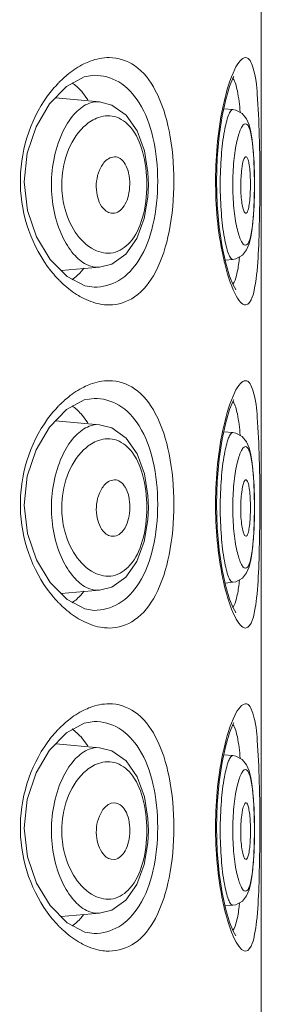
# Model space of a CAD drawing. Units: inches. Extents: x 8 to 36.8, y -62.9 to -1.1.
# Drawn here: x 27.3 to 27.4, y -19.8 to -19.2 of the extents above; entities that cross this region are included whole.
import ezdxf

# ---------------------------------------------------------------- set-up
doc = ezdxf.new("R2010")
doc.units = ezdxf.units.IN
doc.header["$MEASUREMENT"] = 0
doc.layers.add('Layer 1', color=7, linetype='Continuous', lineweight=0)

msp = doc.modelspace()

# ---------------------------------------------------------------- linework, layer by layer
at = {"layer": 'Layer 1', "color": 18, "lineweight": 5, "true_color": 0x000000}
for p, q in [((27.38637, -25.58462), (27.38637, -18.53801)), ((27.28949, -19.26493), (27.29485, -19.26406)), ((27.27599, -19.26769), (27.27562, -19.26806)), ((27.27976, -19.27024), (27.28949, -19.26493)), ((27.37094, -19.26538), (27.37126, -19.26472)), ((27.27051, -19.27974), (27.27976, -19.27024)), ((27.29148, -19.27754), (27.28852, -19.27347)), ((27.29778, -19.27855), (27.27372, -19.27644)), ((27.30463, -19.28033), (27.29777, -19.27855)), ((27.31235, -19.2858), (27.30463, -19.28033)), ((27.31839, -19.29445), (27.31235, -19.2858)), ((27.36577, -19.2824), (27.37084, -19.28285)), ((27.3224, -19.3054), (27.31839, -19.29445)), ((27.32433, -19.31725), (27.3224, -19.3054)), ((27.30607, -19.3086), (27.30416, -19.30892)), ((27.32459, -19.32375), (27.32433, -19.31725)), ((27.3243, -19.33059), (27.32459, -19.32375)), ((27.32233, -19.34238), (27.3243, -19.33059)), ((27.30416, -19.33949), (27.30607, -19.33948)), ((27.31828, -19.35327), (27.32233, -19.34238)), ((27.31222, -19.36184), (27.31828, -19.35327)), ((27.30448, -19.36725), (27.31222, -19.36184)), ((27.366, -19.36554), (27.36609, -19.36593)), ((27.36654, -19.36504), (27.37084, -19.36466)), ((27.27693, -19.37078), (27.29778, -19.36896)), ((27.29777, -19.36896), (27.30448, -19.36725)), ((27.27544, -19.37571), (27.27578, -19.37606)), ((27.28984, -19.37914), (27.28016, -19.37402)), ((27.29484, -19.37989), (27.28984, -19.37914)), ((27.37246, -19.38127), (27.37235, -19.38113)), ((27.27976, -19.44677), (27.28949, -19.44146)), ((27.28949, -19.44146), (27.29485, -19.44059)), ((27.37094, -19.44192), (27.37126, -19.44125)), ((27.27051, -19.45627), (27.27976, -19.44677)), ((27.27599, -19.44422), (27.27562, -19.44459)), ((27.29143, -19.45399), (27.28852, -19.45001)), ((27.29778, -19.455), (27.27379, -19.4529)), ((27.30463, -19.45678), (27.29777, -19.455)), ((27.31235, -19.46226), (27.30463, -19.45678)), ((27.31839, -19.4709), (27.31235, -19.46226)), ((27.36578, -19.45886), (27.37084, -19.4593)), ((27.3224, -19.48186), (27.31839, -19.4709)), ((27.32433, -19.49371), (27.3224, -19.48186)), ((27.30607, -19.48509), (27.30416, -19.48539)), ((27.32459, -19.50021), (27.32433, -19.49371)), ((27.3243, -19.50704), (27.32459, -19.50021)), ((27.32233, -19.51884), (27.3243, -19.50704)), ((27.30417, -19.51595), (27.30607, -19.51598)), ((27.31828, -19.52972), (27.32233, -19.51884)), ((27.31222, -19.53829), (27.31828, -19.52972)), ((27.30448, -19.5437), (27.31222, -19.53829)), ((27.29777, -19.54541), (27.30448, -19.5437)), ((27.36652, -19.54149), (27.37084, -19.54111)), ((27.27686, -19.54724), (27.29778, -19.54541)), ((27.27544, -19.55225), (27.27578, -19.55259)), ((27.28984, -19.55567), (27.28016, -19.55055)), ((27.29484, -19.55643), (27.28984, -19.55567)), ((27.37246, -19.55781), (27.37235, -19.55766)), ((27.27976, -19.6233), (27.28949, -19.61799)), ((27.28949, -19.61799), (27.29485, -19.61713)), ((27.37094, -19.61845), (27.37126, -19.61778)), ((27.27051, -19.6328), (27.27976, -19.6233)), ((27.27599, -19.62075), (27.27562, -19.62112)), ((27.29778, -19.63146), (27.27386, -19.62937)), ((27.29137, -19.63044), (27.28852, -19.62654)), ((27.30463, -19.63324), (27.29777, -19.63146)), ((27.31235, -19.63871), (27.30463, -19.63324)), ((27.3658, -19.63532), (27.37084, -19.63576)), ((27.31839, -19.64736), (27.31235, -19.63871)), ((27.3224, -19.65831), (27.31839, -19.64736)), ((27.30607, -19.6616), (27.30416, -19.66186)), ((27.32433, -19.67016), (27.3224, -19.65831)), ((27.32459, -19.67666), (27.32433, -19.67016)), ((27.3243, -19.6835), (27.32459, -19.67666)), ((27.32233, -19.69529), (27.3243, -19.6835)), ((27.30416, -19.69242), (27.30607, -19.69249)), ((27.31828, -19.70618), (27.32233, -19.69529)), ((27.31222, -19.71475), (27.31828, -19.70618)), ((27.30448, -19.72016), (27.31222, -19.71475)), ((27.29777, -19.72187), (27.30448, -19.72016)), ((27.3665, -19.71795), (27.37084, -19.71757)), ((27.27679, -19.7237), (27.29778, -19.72187)), ((27.27544, -19.72878), (27.27578, -19.72913)), ((27.28984, -19.7322), (27.28016, -19.72709)), ((27.29484, -19.73296), (27.28984, -19.7322)), ((27.37246, -19.73434), (27.37235, -19.7342))]:
    msp.add_line(p, q, dxfattribs=at)
for points in [[(27.37235, -19.38113), (27.37095, -19.3786), (27.36902, -19.37377), (27.36692, -19.36677), (27.36492, -19.35775), (27.36326, -19.34698), (27.36215, -19.33489), (27.36175, -19.32208), (27.36213, -19.30925), (27.36324, -19.29713), (27.3649, -19.28632), (27.3669, -19.27726), (27.369, -19.27024), (27.37094, -19.26538)], [(27.28016, -19.37402), (27.27087, -19.36469), (27.2634, -19.35238), (27.25848, -19.33799), (27.25669, -19.32234), (27.25833, -19.30665), (27.26313, -19.29218), (27.27051, -19.27974)], [(27.38263, -19.32375), (27.3826, -19.31941), (27.38238, -19.31189), (27.38198, -19.30522), (27.3814, -19.29955), (27.38064, -19.29491), (27.37967, -19.29115), (27.37828, -19.28793), (27.37595, -19.28504), (27.37241, -19.28313), (27.37084, -19.28285)], [(27.37084, -19.36466), (27.37249, -19.36436), (27.37601, -19.36241), (27.37832, -19.35951), (27.37971, -19.35626), (27.38067, -19.35247), (27.38142, -19.34779), (27.38199, -19.34208), (27.38239, -19.33536), (27.3826, -19.32779), (27.38263, -19.32375)], [(27.37235, -19.55766), (27.37095, -19.55513), (27.36902, -19.5503), (27.36692, -19.54331), (27.36492, -19.53429), (27.36326, -19.52351), (27.36215, -19.51143), (27.36175, -19.49861), (27.36213, -19.48578), (27.36324, -19.47366), (27.3649, -19.46285), (27.3669, -19.45379), (27.369, -19.44677), (27.37094, -19.44192)], [(27.28016, -19.55055), (27.27087, -19.54122), (27.2634, -19.52891), (27.25848, -19.51452), (27.25669, -19.49887), (27.25833, -19.48319), (27.26313, -19.46871), (27.27051, -19.45627)], [(27.38263, -19.50021), (27.3826, -19.49587), (27.38238, -19.48834), (27.38198, -19.48167), (27.3814, -19.47601), (27.38064, -19.47137), (27.37967, -19.46761), (27.37828, -19.46438), (27.37595, -19.46149), (27.37241, -19.45959), (27.37084, -19.4593)], [(27.37084, -19.54111), (27.37249, -19.54081), (27.37601, -19.53887), (27.37832, -19.53596), (27.37971, -19.53271), (27.38067, -19.52892), (27.38142, -19.52424), (27.38199, -19.51853), (27.38239, -19.51182), (27.3826, -19.50425), (27.38263, -19.50021)], [(27.37724, -19.51547), (27.37744, -19.51571), (27.37801, -19.51598)], [(27.37235, -19.7342), (27.37095, -19.73166), (27.36902, -19.72683), (27.36692, -19.71984), (27.36492, -19.71082), (27.36326, -19.70005), (27.36215, -19.68796), (27.36175, -19.67514), (27.36213, -19.66231), (27.36324, -19.65019), (27.3649, -19.63938), (27.3669, -19.63032), (27.369, -19.62331), (27.37094, -19.61845)], [(27.28016, -19.72709), (27.27087, -19.71775), (27.2634, -19.70544), (27.25848, -19.69105), (27.25669, -19.6754), (27.25833, -19.65972), (27.26313, -19.64524), (27.27051, -19.6328)], [(27.38263, -19.67666), (27.3826, -19.67232), (27.38238, -19.6648), (27.38198, -19.65813), (27.3814, -19.65246), (27.38064, -19.64782), (27.37967, -19.64406), (27.37828, -19.64084), (27.37595, -19.63795), (27.37241, -19.63604), (27.37084, -19.63576)], [(27.37084, -19.71757), (27.37249, -19.71727), (27.37601, -19.71532), (27.37832, -19.71241), (27.37971, -19.70917), (27.38067, -19.70538), (27.38142, -19.7007), (27.38199, -19.69499), (27.38239, -19.68827), (27.3826, -19.6807), (27.38263, -19.67666)], [(27.37724, -19.69197), (27.37743, -19.69222), (27.37801, -19.6925)]]:
    msp.add_lwpolyline(points, dxfattribs=at)
for points, knots in [([(27.27804, -19.26572), (27.27894, -19.2649), (27.27986, -19.2641), (27.28081, -19.26334), (27.28344, -19.26123), (27.28629, -19.25936), (27.28931, -19.25788)], [0, 0, 0, 0, 1, 1, 1, 2, 2, 2, 2]), ([(27.28931, -19.25788), (27.29045, -19.25732), (27.29161, -19.25681), (27.2928, -19.25637), (27.29608, -19.25515), (27.2996, -19.25441), (27.3031, -19.25441)], [0, 0, 0, 0, 1, 1, 1, 2, 2, 2, 2]), ([(27.3031, -19.25441), (27.30796, -19.25441), (27.31293, -19.25605), (27.317, -19.2588), (27.32194, -19.26212), (27.32557, -19.26705), (27.32837, -19.27231), (27.33208, -19.27925), (27.33435, -19.28676), (27.33589, -19.29439), (27.33773, -19.30346), (27.33853, -19.31271), (27.33853, -19.32197), (27.33853, -19.33122), (27.33773, -19.34047), (27.3359, -19.34954), (27.33436, -19.35718), (27.33209, -19.36469), (27.32838, -19.37163), (27.32558, -19.37689), (27.32195, -19.38183), (27.31701, -19.38516), (27.31293, -19.3879), (27.30796, -19.38955), (27.3031, -19.38955)], [0, 0, 0, 0, 1, 1, 1, 2, 2, 2, 3, 3, 3, 4, 4, 4, 5, 5, 5, 6, 6, 6, 7, 7, 7, 8, 8, 8, 8]), ([(27.36596, -19.2786), (27.36738, -19.27249), (27.36919, -19.26631), (27.37188, -19.26073), (27.37268, -19.25906), (27.37356, -19.25745), (27.37492, -19.25601), (27.3757, -19.25518), (27.37665, -19.25441), (27.37772, -19.25441)], [0, 0, 0, 0, 1, 1, 1, 2, 2, 2, 3, 3, 3, 3]), ([(27.37772, -19.25441), (27.37989, -19.2544), (27.38093, -19.25711), (27.3817, -19.25957), (27.38349, -19.26529), (27.38382, -19.26973), (27.38414, -19.27449), (27.3846, -19.28161), (27.38503, -19.28943), (27.38526, -19.29708), (27.38554, -19.3061), (27.38555, -19.31487), (27.38554, -19.32377)], [0, 0, 0, 0, 1, 1, 1, 2, 2, 2, 3, 3, 3, 4, 4, 4, 4]), ([(27.29483, -19.26406), (27.2995, -19.26406), (27.30428, -19.26534), (27.30834, -19.26772), (27.31298, -19.27044), (27.31667, -19.27458), (27.31953, -19.27914), (27.32317, -19.28496), (27.32547, -19.29145), (27.32703, -19.29809), (27.32886, -19.30592), (27.32968, -19.31394), (27.32968, -19.32197), (27.32968, -19.32999), (27.32887, -19.33802), (27.32703, -19.34584), (27.32547, -19.35248), (27.32318, -19.35898), (27.31954, -19.3648), (27.31667, -19.36936), (27.31298, -19.37351), (27.30834, -19.37623), (27.30428, -19.37861), (27.2995, -19.37989), (27.29483, -19.37989)], [0, 0, 0, 0, 1, 1, 1, 2, 2, 2, 3, 3, 3, 4, 4, 4, 5, 5, 5, 6, 6, 6, 7, 7, 7, 8, 8, 8, 8]), ([(27.37075, -19.26567), (27.37215, -19.26766), (27.37276, -19.27011), (27.37324, -19.27253), (27.37401, -19.27645), (27.37447, -19.2803), (27.37479, -19.28422)], [0, 0, 0, 0, 1, 1, 1, 2, 2, 2, 2]), ([(27.27116, -19.37084), (27.26081, -19.35783), (27.2549, -19.34088), (27.25452, -19.32381), (27.25414, -19.30648), (27.25946, -19.28902), (27.26943, -19.27539)], [0, 0, 0, 0, 1, 1, 1, 2, 2, 2, 2]), ([(27.29229, -19.27935), (27.28946, -19.2804), (27.28696, -19.28231), (27.28483, -19.28449), (27.28209, -19.28731), (27.27994, -19.29059), (27.27818, -19.29408), (27.27358, -19.30316), (27.27154, -19.31362), (27.27153, -19.32375)], [0, 0, 0, 0, 1, 1, 1, 2, 2, 2, 3, 3, 3, 3]), ([(27.32376, -19.32375), (27.32376, -19.31768), (27.32301, -19.31158), (27.32134, -19.3057), (27.32001, -19.30101), (27.31809, -19.29645), (27.31491, -19.29268), (27.31256, -19.28989), (27.30952, -19.28753), (27.30603, -19.28664), (27.30281, -19.28582), (27.29919, -19.28625), (27.29615, -19.28755)], [0, 0, 0, 0, 1, 1, 1, 2, 2, 2, 3, 3, 3, 4, 4, 4, 4]), ([(27.366, -19.36554), (27.36283, -19.35199), (27.36147, -19.33803), (27.36135, -19.32405), (27.36121, -19.30978), (27.36237, -19.29551), (27.36529, -19.2816)], [0, 0, 0, 0, 1, 1, 1, 2, 2, 2, 2]), ([(27.36389, -19.32375), (27.36389, -19.31846), (27.3641, -19.31315), (27.36451, -19.30788), (27.36486, -19.30342), (27.36536, -19.29899), (27.36618, -19.29456), (27.36673, -19.29156), (27.36742, -19.28856), (27.36846, -19.28579), (27.36875, -19.28501), (27.36907, -19.28424), (27.36967, -19.28354), (27.36999, -19.28317), (27.37039, -19.28281), (27.37084, -19.28285)], [0, 0, 0, 0, 1, 1, 1, 2, 2, 2, 3, 3, 3, 4, 4, 4, 5, 5, 5, 5]), ([(27.29615, -19.28755), (27.29363, -19.28862), (27.29135, -19.29025), (27.28933, -19.29215), (27.28101, -19.29997), (27.27713, -19.31246), (27.27713, -19.32375)], [0, 0, 0, 0, 1, 1, 1, 2, 2, 2, 2]), ([(27.37073, -19.32375), (27.37073, -19.31945), (27.37093, -19.31515), (27.37135, -19.31087), (27.37155, -19.30895), (27.37178, -19.30703), (27.37208, -19.30511), (27.37234, -19.30344), (27.37265, -19.30177), (27.37302, -19.30011), (27.37333, -19.29874), (27.37368, -19.29738), (27.37411, -19.29604), (27.37445, -19.29501), (27.37484, -19.294), (27.37529, -19.29303), (27.3756, -19.29237), (27.37594, -19.29174), (27.37649, -19.29118), (27.37683, -19.29084), (27.37725, -19.29053), (27.37767, -19.29054), (27.37806, -19.29054), (27.37846, -19.29082), (27.37877, -19.29114), (27.37928, -19.29166), (27.37953, -19.29231), (27.37976, -19.29296), (27.3801, -19.29394), (27.38039, -19.29495), (27.38062, -19.29597), (27.38093, -19.29731), (27.38114, -19.29868), (27.38133, -19.30005), (27.38155, -19.30172), (27.38173, -19.3034), (27.38188, -19.30508), (27.38205, -19.307), (27.38217, -19.30893), (27.38227, -19.31086), (27.38249, -19.31515), (27.38258, -19.31945), (27.38258, -19.32375)], [0, 0, 0, 0, 1, 1, 1, 2, 2, 2, 3, 3, 3, 4, 4, 4, 5, 5, 5, 6, 6, 6, 7, 7, 7, 8, 8, 8, 9, 9, 9, 10, 10, 10, 11, 11, 11, 12, 12, 12, 13, 13, 13, 14, 14, 14, 14]), ([(27.30135, -19.31066), (27.29978, -19.3121), (27.29864, -19.31398), (27.2978, -19.31596), (27.29619, -19.31978), (27.29569, -19.32397), (27.29629, -19.32816), (27.29679, -19.33173), (27.29808, -19.33531), (27.30065, -19.33767)], [0, 0, 0, 0, 1, 1, 1, 2, 2, 2, 3, 3, 3, 3]), ([(27.30607, -19.33948), (27.30852, -19.33902), (27.31048, -19.3369), (27.31176, -19.33465), (27.31267, -19.33306), (27.31323, -19.33142), (27.31364, -19.32971), (27.3141, -19.32775), (27.31436, -19.32571), (27.31439, -19.32366), (27.31442, -19.32161), (27.31422, -19.31956), (27.31376, -19.31756), (27.31337, -19.31584), (27.31278, -19.31416), (27.31189, -19.31263), (27.3112, -19.31145), (27.31033, -19.31036), (27.30918, -19.30961), (27.30826, -19.309), (27.30716, -19.30861), (27.30607, -19.3086)], [0, 0, 0, 0, 1, 1, 1, 2, 2, 2, 3, 3, 3, 4, 4, 4, 5, 5, 5, 6, 6, 6, 7, 7, 7, 7]), ([(27.37706, -19.30954), (27.3762, -19.31129), (27.3759, -19.31326), (27.37567, -19.31522), (27.37531, -19.31822), (27.37511, -19.32118), (27.37509, -19.32417), (27.37507, -19.32716), (27.37523, -19.33018), (27.37565, -19.33314), (27.37581, -19.33427), (27.37601, -19.3354), (27.37629, -19.33651), (27.37647, -19.33727), (27.37669, -19.33801), (27.37706, -19.33869)], [0, 0, 0, 0, 1, 1, 1, 2, 2, 2, 3, 3, 3, 4, 4, 4, 5, 5, 5, 5]), ([(27.37801, -19.30859), (27.37793, -19.30859), (27.37785, -19.30862), (27.37777, -19.30865), (27.37743, -19.30882), (27.37723, -19.3092), (27.37706, -19.30954)], [0, 0, 0, 0, 1, 1, 1, 2, 2, 2, 2]), ([(27.38037, -19.32114), (27.38033, -19.31948), (27.38026, -19.31783), (27.38011, -19.31616), (27.37998, -19.31479), (27.3798, -19.3134), (27.37959, -19.31212), (27.37945, -19.31126), (27.37929, -19.31045), (27.37887, -19.3095), (27.37868, -19.30906), (27.37842, -19.3086), (27.37801, -19.30859)], [0, 0, 0, 0, 1, 1, 1, 2, 2, 2, 3, 3, 3, 4, 4, 4, 4]), ([(27.27153, -19.32375), (27.27154, -19.33343), (27.2734, -19.34336), (27.27755, -19.35214), (27.27918, -19.35559), (27.28116, -19.35887), (27.28368, -19.36176), (27.28566, -19.36404), (27.28798, -19.36608), (27.29065, -19.36744)], [0, 0, 0, 0, 1, 1, 1, 2, 2, 2, 3, 3, 3, 3]), ([(27.27713, -19.32375), (27.27713, -19.32794), (27.27761, -19.33206), (27.27868, -19.33622), (27.28111, -19.34561), (27.28657, -19.35516), (27.29501, -19.35943)], [0, 0, 0, 0, 1, 1, 1, 2, 2, 2, 2]), ([(27.29501, -19.35943), (27.29808, -19.36098), (27.30181, -19.36172), (27.30521, -19.36106), (27.30878, -19.36036), (27.31198, -19.35811), (27.31445, -19.35537), (27.31781, -19.35165), (27.31981, -19.34702), (27.32121, -19.34227), (27.32298, -19.33623), (27.32376, -19.32998), (27.32376, -19.32375)], [0, 0, 0, 0, 1, 1, 1, 2, 2, 2, 3, 3, 3, 4, 4, 4, 4]), ([(27.37084, -19.36466), (27.37039, -19.3647), (27.36999, -19.36434), (27.36967, -19.36397), (27.36907, -19.36326), (27.36875, -19.3625), (27.36846, -19.36172), (27.36743, -19.35894), (27.36673, -19.35595), (27.36618, -19.35295), (27.36536, -19.34851), (27.36486, -19.34408), (27.36451, -19.33963), (27.3641, -19.33436), (27.36389, -19.32905), (27.36389, -19.32375)], [0, 0, 0, 0, 1, 1, 1, 2, 2, 2, 3, 3, 3, 4, 4, 4, 5, 5, 5, 5]), ([(27.38258, -19.32375), (27.38258, -19.32805), (27.38249, -19.33235), (27.38227, -19.33665), (27.38217, -19.33858), (27.38205, -19.3405), (27.38188, -19.34243), (27.38173, -19.34411), (27.38155, -19.34578), (27.38133, -19.34746), (27.38114, -19.34883), (27.38093, -19.35019), (27.38062, -19.35154), (27.38039, -19.35256), (27.3801, -19.35356), (27.37976, -19.35454), (27.37953, -19.3552), (27.37928, -19.35584), (27.37877, -19.35637), (27.37846, -19.35669), (27.37806, -19.35697), (27.37767, -19.35697), (27.37725, -19.35697), (27.37683, -19.35667), (27.37649, -19.35633), (27.37594, -19.35577), (27.3756, -19.35513), (27.37529, -19.35447), (27.37484, -19.35351), (27.37445, -19.35249), (27.37411, -19.35147), (27.37368, -19.35013), (27.37333, -19.34877), (27.37302, -19.3474), (27.37265, -19.34574), (27.37234, -19.34407), (27.37208, -19.34239), (27.37178, -19.34048), (27.37155, -19.33856), (27.37135, -19.33663), (27.37093, -19.33236), (27.37073, -19.32805), (27.37073, -19.32375)], [0, 0, 0, 0, 1, 1, 1, 2, 2, 2, 3, 3, 3, 4, 4, 4, 5, 5, 5, 6, 6, 6, 7, 7, 7, 8, 8, 8, 9, 9, 9, 10, 10, 10, 11, 11, 11, 12, 12, 12, 13, 13, 13, 14, 14, 14, 14]), ([(27.37801, -19.33948), (27.37846, -19.3394), (27.37869, -19.33889), (27.37888, -19.3384), (27.37926, -19.3374), (27.37945, -19.33654), (27.3796, -19.33562), (27.37983, -19.33429), (27.37999, -19.33286), (27.38011, -19.33146), (27.38026, -19.32975), (27.38033, -19.32807), (27.38037, -19.32637)], [0, 0, 0, 0, 1, 1, 1, 2, 2, 2, 3, 3, 3, 4, 4, 4, 4]), ([(27.3855, -19.33151), (27.38544, -19.33919), (27.38529, -19.3469), (27.38502, -19.35455), (27.3848, -19.36079), (27.3845, -19.36699), (27.38375, -19.37329), (27.38347, -19.37566), (27.38313, -19.37804), (27.38271, -19.38028), (27.3824, -19.38195), (27.38205, -19.38354), (27.38136, -19.38539), (27.38064, -19.38733), (27.37956, -19.38955), (27.37772, -19.38955)], [0, 0, 0, 0, 1, 1, 1, 2, 2, 2, 3, 3, 3, 4, 4, 4, 5, 5, 5, 5]), ([(27.30065, -19.33767), (27.30091, -19.33792), (27.3012, -19.33815), (27.30149, -19.33836), (27.30229, -19.33892), (27.30321, -19.33933), (27.30416, -19.33949)], [0, 0, 0, 0, 1, 1, 1, 2, 2, 2, 2]), ([(27.37706, -19.33869), (27.37713, -19.33882), (27.3772, -19.33895), (27.3773, -19.33907), (27.37747, -19.3393), (27.37774, -19.33953), (27.37801, -19.33948)], [0, 0, 0, 0, 1, 1, 1, 2, 2, 2, 2]), ([(27.37772, -19.38955), (27.37667, -19.38955), (27.37574, -19.3888), (27.37497, -19.388), (27.37364, -19.38661), (27.37277, -19.38505), (27.37198, -19.38344), (27.36934, -19.37803), (27.36755, -19.37204), (27.36613, -19.36612)], [0, 0, 0, 0, 1, 1, 1, 2, 2, 2, 3, 3, 3, 3]), ([(27.3742, -19.36552), (27.37386, -19.36817), (27.37344, -19.3708), (27.37276, -19.37341), (27.37232, -19.37513), (27.37176, -19.37685), (27.37075, -19.37828)], [0, 0, 0, 0, 1, 1, 1, 2, 2, 2, 2]), ([(27.28279, -19.3758), (27.28462, -19.37452), (27.2863, -19.373), (27.28779, -19.37133), (27.28832, -19.37073), (27.28884, -19.37011), (27.28933, -19.36948)], [0, 0, 0, 0, 1, 1, 1, 2, 2, 2, 2]), ([(27.29065, -19.36744), (27.29123, -19.36773), (27.29182, -19.368), (27.29244, -19.36822), (27.29413, -19.36882), (27.29598, -19.36912), (27.29776, -19.36896)], [0, 0, 0, 0, 1, 1, 1, 2, 2, 2, 2]), ([(27.28922, -19.38603), (27.28825, -19.38555), (27.2873, -19.38503), (27.28637, -19.38448), (27.28337, -19.38269), (27.28056, -19.38055), (27.27798, -19.37819)], [0, 0, 0, 0, 1, 1, 1, 2, 2, 2, 2]), ([(27.3031, -19.38955), (27.30196, -19.38955), (27.30082, -19.38947), (27.29969, -19.38932), (27.29605, -19.38885), (27.2925, -19.38766), (27.28922, -19.38603)], [0, 0, 0, 0, 1, 1, 1, 2, 2, 2, 2]), ([(27.28931, -19.43441), (27.29045, -19.43385), (27.29161, -19.43334), (27.2928, -19.4329), (27.29608, -19.43168), (27.2996, -19.43094), (27.3031, -19.43094)], [0, 0, 0, 0, 1, 1, 1, 2, 2, 2, 2]), ([(27.3031, -19.43094), (27.30796, -19.43094), (27.31293, -19.43258), (27.317, -19.43533), (27.32194, -19.43865), (27.32557, -19.44358), (27.32837, -19.44884), (27.33208, -19.45578), (27.33435, -19.46329), (27.33589, -19.47092), (27.33773, -19.47999), (27.33853, -19.48924), (27.33853, -19.4985), (27.33853, -19.50775), (27.33773, -19.51701), (27.3359, -19.52607), (27.33436, -19.53371), (27.33209, -19.54122), (27.32838, -19.54817), (27.32558, -19.55343), (27.32195, -19.55836), (27.31701, -19.56169), (27.31293, -19.56443), (27.30796, -19.56608), (27.3031, -19.56608)], [0, 0, 0, 0, 1, 1, 1, 2, 2, 2, 3, 3, 3, 4, 4, 4, 5, 5, 5, 6, 6, 6, 7, 7, 7, 8, 8, 8, 8]), ([(27.36596, -19.45513), (27.36738, -19.44902), (27.36919, -19.44284), (27.37188, -19.43726), (27.37268, -19.43559), (27.37356, -19.43398), (27.37492, -19.43254), (27.3757, -19.43171), (27.37665, -19.43094), (27.37772, -19.43094)], [0, 0, 0, 0, 1, 1, 1, 2, 2, 2, 3, 3, 3, 3]), ([(27.37772, -19.43094), (27.37989, -19.43094), (27.38093, -19.43364), (27.3817, -19.4361), (27.38348, -19.44181), (27.38382, -19.44625), (27.38413, -19.451), (27.3846, -19.45811), (27.38502, -19.46592), (27.38526, -19.47355), (27.38554, -19.48257), (27.38555, -19.49133), (27.38554, -19.50023)], [0, 0, 0, 0, 1, 1, 1, 2, 2, 2, 3, 3, 3, 4, 4, 4, 4]), ([(27.27804, -19.44225), (27.27894, -19.44143), (27.27986, -19.44064), (27.28081, -19.43988), (27.28344, -19.43777), (27.28629, -19.4359), (27.28931, -19.43441)], [0, 0, 0, 0, 1, 1, 1, 2, 2, 2, 2]), ([(27.29483, -19.44059), (27.2995, -19.44059), (27.30428, -19.44188), (27.30834, -19.44425), (27.31298, -19.44697), (27.31667, -19.45111), (27.31953, -19.45568), (27.32317, -19.46149), (27.32547, -19.46799), (27.32703, -19.47462), (27.32886, -19.48245), (27.32968, -19.49047), (27.32968, -19.4985), (27.32968, -19.50652), (27.32887, -19.51455), (27.32703, -19.52238), (27.32547, -19.52902), (27.32318, -19.53551), (27.31954, -19.54133), (27.31667, -19.5459), (27.31298, -19.55004), (27.30834, -19.55276), (27.30428, -19.55514), (27.2995, -19.55643), (27.29483, -19.55643)], [0, 0, 0, 0, 1, 1, 1, 2, 2, 2, 3, 3, 3, 4, 4, 4, 5, 5, 5, 6, 6, 6, 7, 7, 7, 8, 8, 8, 8]), ([(27.37075, -19.4422), (27.37215, -19.44419), (27.37276, -19.44664), (27.37324, -19.44906), (27.37401, -19.45298), (27.37447, -19.45683), (27.37479, -19.46075)], [0, 0, 0, 0, 1, 1, 1, 2, 2, 2, 2]), ([(27.27112, -19.54732), (27.26078, -19.5343), (27.25488, -19.51734), (27.25452, -19.50027), (27.25415, -19.48294), (27.25949, -19.46549), (27.26946, -19.45187)], [0, 0, 0, 0, 1, 1, 1, 2, 2, 2, 2]), ([(27.29225, -19.45582), (27.28943, -19.45688), (27.28694, -19.45879), (27.28481, -19.46097), (27.28207, -19.46379), (27.27993, -19.46708), (27.27816, -19.47056), (27.27357, -19.47964), (27.27154, -19.49008), (27.27153, -19.50021)], [0, 0, 0, 0, 1, 1, 1, 2, 2, 2, 3, 3, 3, 3]), ([(27.32376, -19.50021), (27.32376, -19.49413), (27.32301, -19.48803), (27.32134, -19.48215), (27.32001, -19.47745), (27.31808, -19.4729), (27.3149, -19.46912), (27.31255, -19.46634), (27.30951, -19.46398), (27.30602, -19.46309), (27.30279, -19.46227), (27.29917, -19.46271), (27.29613, -19.46401)], [0, 0, 0, 0, 1, 1, 1, 2, 2, 2, 3, 3, 3, 4, 4, 4, 4]), ([(27.36589, -19.54161), (27.36278, -19.52809), (27.36145, -19.51416), (27.36134, -19.50023), (27.36123, -19.48606), (27.3624, -19.47187), (27.36531, -19.45806)], [0, 0, 0, 0, 1, 1, 1, 2, 2, 2, 2]), ([(27.36389, -19.50021), (27.36389, -19.49491), (27.3641, -19.48961), (27.36451, -19.48434), (27.36486, -19.47988), (27.36536, -19.47545), (27.36618, -19.47101), (27.36673, -19.46802), (27.36742, -19.46502), (27.36846, -19.46224), (27.36875, -19.46146), (27.36907, -19.4607), (27.36967, -19.46), (27.36999, -19.45962), (27.37039, -19.45926), (27.37084, -19.4593)], [0, 0, 0, 0, 1, 1, 1, 2, 2, 2, 3, 3, 3, 4, 4, 4, 5, 5, 5, 5]), ([(27.29613, -19.46401), (27.29361, -19.46509), (27.29133, -19.46672), (27.28931, -19.46862), (27.28101, -19.47644), (27.27713, -19.48892), (27.27713, -19.50021)], [0, 0, 0, 0, 1, 1, 1, 2, 2, 2, 2]), ([(27.37073, -19.50021), (27.37073, -19.49591), (27.37093, -19.49161), (27.37135, -19.48733), (27.37155, -19.4854), (27.37178, -19.48348), (27.37208, -19.48157), (27.37234, -19.47989), (27.37265, -19.47822), (27.37302, -19.47657), (27.37333, -19.4752), (27.37368, -19.47384), (27.37411, -19.4725), (27.37445, -19.47147), (27.37484, -19.47045), (27.37529, -19.46949), (27.3756, -19.46883), (27.37594, -19.46819), (27.37649, -19.46763), (27.37683, -19.4673), (27.37725, -19.46699), (27.37767, -19.46699), (27.37806, -19.467), (27.37846, -19.46727), (27.37877, -19.46759), (27.37928, -19.46812), (27.37953, -19.46876), (27.37976, -19.46942), (27.3801, -19.4704), (27.38039, -19.4714), (27.38062, -19.47242), (27.38093, -19.47377), (27.38114, -19.47514), (27.38133, -19.47651), (27.38155, -19.47818), (27.38173, -19.47985), (27.38188, -19.48153), (27.38205, -19.48346), (27.38217, -19.48539), (27.38227, -19.48732), (27.38249, -19.49161), (27.38258, -19.49591), (27.38258, -19.50021)], [0, 0, 0, 0, 1, 1, 1, 2, 2, 2, 3, 3, 3, 4, 4, 4, 5, 5, 5, 6, 6, 6, 7, 7, 7, 8, 8, 8, 9, 9, 9, 10, 10, 10, 11, 11, 11, 12, 12, 12, 13, 13, 13, 14, 14, 14, 14]), ([(27.30134, -19.48711), (27.29977, -19.48854), (27.29864, -19.49042), (27.29781, -19.49239), (27.2962, -19.4962), (27.29574, -19.50038), (27.29633, -19.50455), (27.29685, -19.50811), (27.29813, -19.51166), (27.30066, -19.51405)], [0, 0, 0, 0, 1, 1, 1, 2, 2, 2, 3, 3, 3, 3]), ([(27.30607, -19.51598), (27.30852, -19.5156), (27.31052, -19.51349), (27.31181, -19.51126), (27.31273, -19.50967), (27.31329, -19.50802), (27.3137, -19.50631), (27.31416, -19.50434), (27.31442, -19.50228), (27.31444, -19.50023), (27.31447, -19.49817), (27.31427, -19.49611), (27.3138, -19.49411), (27.3134, -19.49239), (27.31281, -19.49071), (27.31191, -19.48917), (27.31122, -19.48799), (27.31034, -19.48689), (27.30919, -19.48612), (27.30827, -19.48551), (27.30717, -19.48511), (27.30607, -19.48509)], [0, 0, 0, 0, 1, 1, 1, 2, 2, 2, 3, 3, 3, 4, 4, 4, 5, 5, 5, 6, 6, 6, 7, 7, 7, 7]), ([(27.37712, -19.48592), (27.37674, -19.48663), (27.37651, -19.48741), (27.37632, -19.4882), (27.37604, -19.48936), (27.37583, -19.49053), (27.37567, -19.49171), (27.37523, -19.49478), (27.37509, -19.49789), (27.3751, -19.50101), (27.3751, -19.50409), (27.37527, -19.50716), (27.37574, -19.51018), (27.37591, -19.51129), (27.37613, -19.51239), (27.37643, -19.51349), (27.37662, -19.51419), (27.37684, -19.51488), (27.37724, -19.51547)], [0, 0, 0, 0, 1, 1, 1, 2, 2, 2, 3, 3, 3, 4, 4, 4, 5, 5, 5, 6, 6, 6, 6]), ([(27.37801, -19.48509), (27.37793, -19.48509), (27.37786, -19.48511), (27.37779, -19.48514), (27.37747, -19.48528), (27.37728, -19.48562), (27.37712, -19.48592)], [0, 0, 0, 0, 1, 1, 1, 2, 2, 2, 2]), ([(27.38038, -19.4977), (27.38034, -19.49603), (27.38026, -19.49438), (27.38011, -19.4927), (27.37999, -19.49133), (27.37981, -19.48993), (27.3796, -19.48864), (27.37945, -19.48778), (27.37929, -19.48696), (27.37887, -19.48601), (27.37868, -19.48557), (27.37843, -19.4851), (27.37801, -19.48509)], [0, 0, 0, 0, 1, 1, 1, 2, 2, 2, 3, 3, 3, 4, 4, 4, 4]), ([(27.27153, -19.50021), (27.27154, -19.50989), (27.2734, -19.51984), (27.27756, -19.52862), (27.27919, -19.53208), (27.28118, -19.53535), (27.2837, -19.53824), (27.28569, -19.54052), (27.28801, -19.54256), (27.29069, -19.54391)], [0, 0, 0, 0, 1, 1, 1, 2, 2, 2, 3, 3, 3, 3]), ([(27.27713, -19.50021), (27.27713, -19.5044), (27.27761, -19.50853), (27.27869, -19.51269), (27.28112, -19.52208), (27.28659, -19.53165), (27.29505, -19.5359)], [0, 0, 0, 0, 1, 1, 1, 2, 2, 2, 2]), ([(27.29505, -19.5359), (27.29812, -19.53745), (27.30184, -19.53817), (27.30523, -19.53751), (27.3088, -19.5368), (27.312, -19.53455), (27.31446, -19.5318), (27.31781, -19.52808), (27.31982, -19.52346), (27.32121, -19.51871), (27.32298, -19.51268), (27.32376, -19.50643), (27.32376, -19.50021)], [0, 0, 0, 0, 1, 1, 1, 2, 2, 2, 3, 3, 3, 4, 4, 4, 4]), ([(27.37084, -19.54111), (27.37039, -19.54115), (27.36999, -19.5408), (27.36967, -19.54042), (27.36907, -19.53972), (27.36875, -19.53896), (27.36846, -19.53817), (27.36743, -19.5354), (27.36673, -19.5324), (27.36618, -19.52941), (27.36536, -19.52497), (27.36486, -19.52054), (27.36451, -19.51608), (27.3641, -19.51081), (27.36389, -19.5055), (27.36389, -19.50021)], [0, 0, 0, 0, 1, 1, 1, 2, 2, 2, 3, 3, 3, 4, 4, 4, 5, 5, 5, 5]), ([(27.38258, -19.50021), (27.38258, -19.50451), (27.38249, -19.50881), (27.38227, -19.5131), (27.38217, -19.51503), (27.38205, -19.51696), (27.38188, -19.51888), (27.38173, -19.52056), (27.38155, -19.52224), (27.38133, -19.52391), (27.38114, -19.52528), (27.38093, -19.52665), (27.38062, -19.528), (27.38039, -19.52901), (27.3801, -19.53002), (27.37976, -19.531), (27.37953, -19.53165), (27.37928, -19.5323), (27.37877, -19.53283), (27.37846, -19.53314), (27.37806, -19.53342), (27.37767, -19.53342), (27.37725, -19.53343), (27.37683, -19.53312), (27.37649, -19.53278), (27.37594, -19.53223), (27.3756, -19.53159), (27.37529, -19.53093), (27.37484, -19.52996), (27.37445, -19.52895), (27.37411, -19.52792), (27.37368, -19.52658), (27.37333, -19.52522), (27.37302, -19.52385), (27.37265, -19.52219), (27.37234, -19.52052), (27.37208, -19.51885), (27.37178, -19.51694), (27.37155, -19.51502), (27.37135, -19.51309), (27.37093, -19.50881), (27.37073, -19.50451), (27.37073, -19.50021)], [0, 0, 0, 0, 1, 1, 1, 2, 2, 2, 3, 3, 3, 4, 4, 4, 5, 5, 5, 6, 6, 6, 7, 7, 7, 8, 8, 8, 9, 9, 9, 10, 10, 10, 11, 11, 11, 12, 12, 12, 13, 13, 13, 14, 14, 14, 14]), ([(27.37801, -19.51598), (27.37846, -19.51591), (27.37869, -19.5154), (27.37888, -19.51492), (27.37927, -19.51393), (27.37945, -19.51307), (27.3796, -19.51217), (27.37983, -19.51084), (27.38, -19.50942), (27.38012, -19.50801), (27.38026, -19.50631), (27.38034, -19.50463), (27.38038, -19.50294)], [0, 0, 0, 0, 1, 1, 1, 2, 2, 2, 3, 3, 3, 4, 4, 4, 4]), ([(27.3855, -19.50804), (27.38544, -19.51573), (27.38529, -19.52343), (27.38502, -19.53109), (27.3848, -19.53732), (27.3845, -19.54352), (27.38375, -19.54982), (27.38347, -19.55219), (27.38313, -19.55457), (27.38271, -19.55681), (27.3824, -19.55848), (27.38205, -19.56007), (27.38136, -19.56193), (27.38064, -19.56386), (27.37956, -19.56608), (27.37772, -19.56608)], [0, 0, 0, 0, 1, 1, 1, 2, 2, 2, 3, 3, 3, 4, 4, 4, 5, 5, 5, 5]), ([(27.30066, -19.51405), (27.30093, -19.5143), (27.30121, -19.51453), (27.30151, -19.51475), (27.3023, -19.51533), (27.30321, -19.51577), (27.30417, -19.51595)], [0, 0, 0, 0, 1, 1, 1, 2, 2, 2, 2]), ([(27.29069, -19.54391), (27.29126, -19.5442), (27.29185, -19.54446), (27.29246, -19.54468), (27.29415, -19.54528), (27.29598, -19.54557), (27.29776, -19.54541)], [0, 0, 0, 0, 1, 1, 1, 2, 2, 2, 2]), ([(27.37772, -19.56608), (27.37667, -19.56608), (27.37574, -19.56533), (27.37497, -19.56453), (27.37363, -19.56313), (27.37276, -19.56157), (27.37197, -19.55995), (27.36932, -19.55452), (27.36753, -19.54852), (27.36612, -19.54257)], [0, 0, 0, 0, 1, 1, 1, 2, 2, 2, 3, 3, 3, 3]), ([(27.37421, -19.54197), (27.37387, -19.54464), (27.37345, -19.54728), (27.37277, -19.54992), (27.37232, -19.55165), (27.37177, -19.55337), (27.37075, -19.55481)], [0, 0, 0, 0, 1, 1, 1, 2, 2, 2, 2]), ([(27.28282, -19.55231), (27.28465, -19.55104), (27.28631, -19.54952), (27.28779, -19.54786), (27.28833, -19.54726), (27.28884, -19.54664), (27.28933, -19.54601)], [0, 0, 0, 0, 1, 1, 1, 2, 2, 2, 2]), ([(27.28922, -19.56256), (27.28825, -19.56208), (27.2873, -19.56157), (27.28637, -19.56101), (27.28337, -19.55923), (27.28056, -19.55708), (27.27798, -19.55472)], [0, 0, 0, 0, 1, 1, 1, 2, 2, 2, 2]), ([(27.3031, -19.56608), (27.30196, -19.56608), (27.30082, -19.566), (27.29969, -19.56586), (27.29605, -19.56539), (27.2925, -19.56419), (27.28922, -19.56256)], [0, 0, 0, 0, 1, 1, 1, 2, 2, 2, 2]), ([(27.28931, -19.61094), (27.29045, -19.61038), (27.29161, -19.60988), (27.2928, -19.60943), (27.29608, -19.60821), (27.2996, -19.60747), (27.3031, -19.60747)], [0, 0, 0, 0, 1, 1, 1, 2, 2, 2, 2]), ([(27.3031, -19.60747), (27.30796, -19.60747), (27.31293, -19.60912), (27.317, -19.61186), (27.32194, -19.61518), (27.32557, -19.62012), (27.32837, -19.62537), (27.33208, -19.63231), (27.33435, -19.63982), (27.33589, -19.64746), (27.33773, -19.65652), (27.33853, -19.66578), (27.33853, -19.67503), (27.33853, -19.68428), (27.33773, -19.69354), (27.3359, -19.70261), (27.33436, -19.71024), (27.33209, -19.71775), (27.32838, -19.7247), (27.32558, -19.72996), (27.32195, -19.7349), (27.31701, -19.73822), (27.31293, -19.74097), (27.30796, -19.74261), (27.3031, -19.74261)], [0, 0, 0, 0, 1, 1, 1, 2, 2, 2, 3, 3, 3, 4, 4, 4, 5, 5, 5, 6, 6, 6, 7, 7, 7, 8, 8, 8, 8]), ([(27.36596, -19.63166), (27.36738, -19.62555), (27.36919, -19.61937), (27.37188, -19.61379), (27.37268, -19.61213), (27.37356, -19.61051), (27.37492, -19.60907), (27.3757, -19.60824), (27.37665, -19.60747), (27.37772, -19.60747)], [0, 0, 0, 0, 1, 1, 1, 2, 2, 2, 3, 3, 3, 3]), ([(27.37772, -19.60747), (27.37989, -19.60747), (27.38093, -19.61016), (27.3817, -19.61262), (27.38348, -19.61832), (27.38382, -19.62276), (27.38413, -19.6275), (27.3846, -19.63461), (27.38502, -19.64241), (27.38526, -19.65003), (27.38554, -19.65904), (27.38555, -19.6678), (27.38554, -19.67668)], [0, 0, 0, 0, 1, 1, 1, 2, 2, 2, 3, 3, 3, 4, 4, 4, 4]), ([(27.27804, -19.61878), (27.27894, -19.61796), (27.27986, -19.61717), (27.28081, -19.61641), (27.28344, -19.6143), (27.28629, -19.61243), (27.28931, -19.61094)], [0, 0, 0, 0, 1, 1, 1, 2, 2, 2, 2]), ([(27.29483, -19.61712), (27.2995, -19.61712), (27.30428, -19.61841), (27.30834, -19.62079), (27.31298, -19.6235), (27.31667, -19.62765), (27.31953, -19.63221), (27.32317, -19.63802), (27.32547, -19.64452), (27.32703, -19.65116), (27.32886, -19.65898), (27.32968, -19.66701), (27.32968, -19.67503), (27.32968, -19.68306), (27.32887, -19.69108), (27.32703, -19.69891), (27.32547, -19.70555), (27.32318, -19.71205), (27.31954, -19.71786), (27.31667, -19.72243), (27.31298, -19.72658), (27.30834, -19.7293), (27.30428, -19.73167), (27.2995, -19.73296), (27.29483, -19.73296)], [0, 0, 0, 0, 1, 1, 1, 2, 2, 2, 3, 3, 3, 4, 4, 4, 5, 5, 5, 6, 6, 6, 7, 7, 7, 8, 8, 8, 8]), ([(27.37075, -19.61874), (27.37215, -19.62072), (27.37276, -19.62317), (27.37324, -19.62559), (27.37401, -19.62951), (27.37447, -19.63336), (27.37479, -19.63728)], [0, 0, 0, 0, 1, 1, 1, 2, 2, 2, 2]), ([(27.27108, -19.72381), (27.26074, -19.71077), (27.25486, -19.6938), (27.25452, -19.67672), (27.25417, -19.65939), (27.25952, -19.64196), (27.2695, -19.62835)], [0, 0, 0, 0, 1, 1, 1, 2, 2, 2, 2]), ([(27.29221, -19.63228), (27.28939, -19.63336), (27.28691, -19.63526), (27.28478, -19.63745), (27.28205, -19.64027), (27.27991, -19.64356), (27.27815, -19.64705), (27.27357, -19.65612), (27.27154, -19.66655), (27.27153, -19.67666)], [0, 0, 0, 0, 1, 1, 1, 2, 2, 2, 3, 3, 3, 3]), ([(27.36588, -19.71808), (27.36277, -19.70455), (27.36144, -19.69061), (27.36134, -19.67667), (27.36124, -19.6625), (27.36241, -19.64833), (27.36532, -19.63452)], [0, 0, 0, 0, 1, 1, 1, 2, 2, 2, 2]), ([(27.29611, -19.64048), (27.29359, -19.64156), (27.29131, -19.64319), (27.28929, -19.64509), (27.281, -19.65291), (27.27713, -19.66538), (27.27713, -19.67666)], [0, 0, 0, 0, 1, 1, 1, 2, 2, 2, 2]), ([(27.32376, -19.67666), (27.32376, -19.67059), (27.32301, -19.66448), (27.32134, -19.65859), (27.32, -19.6539), (27.31808, -19.64934), (27.31489, -19.64557), (27.31254, -19.64278), (27.30949, -19.64043), (27.306, -19.63954), (27.30277, -19.63872), (27.29915, -19.63917), (27.29611, -19.64048)], [0, 0, 0, 0, 1, 1, 1, 2, 2, 2, 3, 3, 3, 4, 4, 4, 4]), ([(27.36389, -19.67666), (27.36389, -19.67137), (27.3641, -19.66606), (27.36451, -19.66079), (27.36486, -19.65633), (27.36536, -19.6519), (27.36618, -19.64747), (27.36673, -19.64447), (27.36742, -19.64147), (27.36846, -19.6387), (27.36875, -19.63792), (27.36907, -19.63715), (27.36967, -19.63645), (27.36999, -19.63608), (27.37039, -19.63572), (27.37084, -19.63576)], [0, 0, 0, 0, 1, 1, 1, 2, 2, 2, 3, 3, 3, 4, 4, 4, 5, 5, 5, 5]), ([(27.37073, -19.67666), (27.37073, -19.67236), (27.37093, -19.66806), (27.37135, -19.66378), (27.37155, -19.66186), (27.37178, -19.65994), (27.37208, -19.65802), (27.37234, -19.65635), (27.37265, -19.65468), (27.37302, -19.65302), (27.37333, -19.65165), (27.37368, -19.65029), (27.37411, -19.64895), (27.37445, -19.64792), (27.37484, -19.64691), (27.37529, -19.64594), (27.3756, -19.64528), (27.37594, -19.64465), (27.37649, -19.64409), (27.37683, -19.64375), (27.37725, -19.64344), (27.37767, -19.64345), (27.37806, -19.64345), (27.37846, -19.64373), (27.37877, -19.64405), (27.37928, -19.64457), (27.37953, -19.64522), (27.37976, -19.64587), (27.3801, -19.64685), (27.38039, -19.64786), (27.38062, -19.64888), (27.38093, -19.65022), (27.38114, -19.65159), (27.38133, -19.65296), (27.38155, -19.65463), (27.38173, -19.65631), (27.38188, -19.65799), (27.38205, -19.65991), (27.38217, -19.66184), (27.38227, -19.66377), (27.38249, -19.66806), (27.38258, -19.67236), (27.38258, -19.67666)], [0, 0, 0, 0, 1, 1, 1, 2, 2, 2, 3, 3, 3, 4, 4, 4, 5, 5, 5, 6, 6, 6, 7, 7, 7, 8, 8, 8, 9, 9, 9, 10, 10, 10, 11, 11, 11, 12, 12, 12, 13, 13, 13, 14, 14, 14, 14]), ([(27.30607, -19.69249), (27.30851, -19.69215), (27.31053, -19.69006), (27.31183, -19.68785), (27.31276, -19.68626), (27.31332, -19.68461), (27.31372, -19.68291), (27.31418, -19.68093), (27.31443, -19.67887), (27.31445, -19.67682), (27.31447, -19.67475), (27.31426, -19.6727), (27.31379, -19.67069), (27.31339, -19.66897), (27.3128, -19.66729), (27.3119, -19.66576), (27.31121, -19.66457), (27.31034, -19.66346), (27.30919, -19.66268), (27.30827, -19.66205), (27.30717, -19.66163), (27.30607, -19.6616)], [0, 0, 0, 0, 1, 1, 1, 2, 2, 2, 3, 3, 3, 4, 4, 4, 5, 5, 5, 6, 6, 6, 7, 7, 7, 7]), ([(27.37801, -19.66159), (27.37793, -19.66159), (27.37785, -19.66161), (27.37777, -19.66164), (27.37743, -19.66179), (27.37724, -19.66217), (27.37707, -19.6625)], [0, 0, 0, 0, 1, 1, 1, 2, 2, 2, 2]), ([(27.38031, -19.67217), (27.38024, -19.67075), (27.38015, -19.66933), (27.37999, -19.6679), (27.37986, -19.66675), (27.37968, -19.6656), (27.37947, -19.66452), (27.37933, -19.6638), (27.37918, -19.66311), (27.37879, -19.66235), (27.37861, -19.66199), (27.37837, -19.6616), (27.37801, -19.66159)], [0, 0, 0, 0, 1, 1, 1, 2, 2, 2, 3, 3, 3, 4, 4, 4, 4]), ([(27.30132, -19.66355), (27.29975, -19.66496), (27.29861, -19.66683), (27.29778, -19.6688), (27.29617, -19.67262), (27.29572, -19.6768), (27.29634, -19.68097), (27.29686, -19.68453), (27.29816, -19.68807), (27.30068, -19.69048)], [0, 0, 0, 0, 1, 1, 1, 2, 2, 2, 3, 3, 3, 3]), ([(27.37707, -19.6625), (27.37616, -19.66428), (27.37587, -19.66632), (27.37564, -19.66834), (27.37528, -19.67146), (27.37509, -19.67452), (27.37509, -19.67762), (27.37509, -19.68065), (27.37527, -19.68371), (27.37574, -19.68671), (27.37591, -19.68781), (27.37613, -19.6889), (27.37643, -19.68999), (27.37662, -19.69068), (27.37684, -19.69138), (27.37724, -19.69197)], [0, 0, 0, 0, 1, 1, 1, 2, 2, 2, 3, 3, 3, 4, 4, 4, 5, 5, 5, 5]), ([(27.27153, -19.67666), (27.27154, -19.68636), (27.2734, -19.69631), (27.27757, -19.70511), (27.27921, -19.70856), (27.2812, -19.71183), (27.28373, -19.71472), (27.28572, -19.717), (27.28804, -19.71904), (27.29072, -19.72038)], [0, 0, 0, 0, 1, 1, 1, 2, 2, 2, 3, 3, 3, 3]), ([(27.27713, -19.67666), (27.27713, -19.68086), (27.27761, -19.68499), (27.27869, -19.68916), (27.28113, -19.69856), (27.28661, -19.70813), (27.29508, -19.71237)], [0, 0, 0, 0, 1, 1, 1, 2, 2, 2, 2]), ([(27.29508, -19.71237), (27.29815, -19.71391), (27.30187, -19.71463), (27.30526, -19.71396), (27.30882, -19.71324), (27.31201, -19.71099), (27.31448, -19.70824), (27.31782, -19.70452), (27.31983, -19.6999), (27.32122, -19.69515), (27.32298, -19.68913), (27.32376, -19.68288), (27.32376, -19.67666)], [0, 0, 0, 0, 1, 1, 1, 2, 2, 2, 3, 3, 3, 4, 4, 4, 4]), ([(27.37084, -19.71757), (27.37039, -19.71761), (27.36999, -19.71725), (27.36967, -19.71688), (27.36907, -19.71617), (27.36875, -19.71541), (27.36846, -19.71463), (27.36743, -19.71185), (27.36673, -19.70886), (27.36618, -19.70586), (27.36536, -19.70142), (27.36486, -19.69699), (27.36451, -19.69254), (27.3641, -19.68727), (27.36389, -19.68196), (27.36389, -19.67666)], [0, 0, 0, 0, 1, 1, 1, 2, 2, 2, 3, 3, 3, 4, 4, 4, 5, 5, 5, 5]), ([(27.38258, -19.67666), (27.38258, -19.68096), (27.38249, -19.68526), (27.38227, -19.68956), (27.38217, -19.69149), (27.38205, -19.69341), (27.38188, -19.69534), (27.38173, -19.69702), (27.38155, -19.69869), (27.38133, -19.70037), (27.38114, -19.70174), (27.38093, -19.7031), (27.38062, -19.70445), (27.38039, -19.70547), (27.3801, -19.70647), (27.37976, -19.70745), (27.37953, -19.70811), (27.37928, -19.70875), (27.37877, -19.70928), (27.37846, -19.7096), (27.37806, -19.70988), (27.37767, -19.70988), (27.37725, -19.70988), (27.37683, -19.70958), (27.37649, -19.70924), (27.37594, -19.70868), (27.3756, -19.70804), (27.37529, -19.70738), (27.37484, -19.70642), (27.37445, -19.7054), (27.37411, -19.70438), (27.37368, -19.70304), (27.37333, -19.70168), (27.37302, -19.7003), (27.37265, -19.69865), (27.37234, -19.69698), (27.37208, -19.6953), (27.37178, -19.69339), (27.37155, -19.69147), (27.37135, -19.68954), (27.37093, -19.68527), (27.37073, -19.68096), (27.37073, -19.67666)], [0, 0, 0, 0, 1, 1, 1, 2, 2, 2, 3, 3, 3, 4, 4, 4, 5, 5, 5, 6, 6, 6, 7, 7, 7, 8, 8, 8, 9, 9, 9, 10, 10, 10, 11, 11, 11, 12, 12, 12, 13, 13, 13, 14, 14, 14, 14]), ([(27.37801, -19.6925), (27.37839, -19.69244), (27.37862, -19.69203), (27.3788, -19.69164), (27.37916, -19.69085), (27.37933, -19.69013), (27.37948, -19.68939), (27.37969, -19.68828), (27.37986, -19.6871), (27.37999, -19.68593), (27.38015, -19.68448), (27.38024, -19.68304), (27.38031, -19.68159)], [0, 0, 0, 0, 1, 1, 1, 2, 2, 2, 3, 3, 3, 4, 4, 4, 4]), ([(27.3855, -19.68458), (27.38544, -19.69226), (27.38529, -19.69996), (27.38502, -19.70762), (27.3848, -19.71385), (27.3845, -19.72005), (27.38375, -19.72635), (27.38347, -19.72872), (27.38313, -19.73111), (27.38271, -19.73334), (27.3824, -19.73501), (27.38205, -19.7366), (27.38136, -19.73846), (27.38064, -19.74039), (27.37956, -19.74261), (27.37772, -19.74261)], [0, 0, 0, 0, 1, 1, 1, 2, 2, 2, 3, 3, 3, 4, 4, 4, 5, 5, 5, 5]), ([(27.30068, -19.69048), (27.30094, -19.69073), (27.30122, -19.69097), (27.30152, -19.69119), (27.3023, -19.69177), (27.30321, -19.69222), (27.30416, -19.69242)], [0, 0, 0, 0, 1, 1, 1, 2, 2, 2, 2]), ([(27.29072, -19.72038), (27.29129, -19.72067), (27.29188, -19.72093), (27.29249, -19.72114), (27.29417, -19.72174), (27.29599, -19.72202), (27.29776, -19.72187)], [0, 0, 0, 0, 1, 1, 1, 2, 2, 2, 2]), ([(27.37772, -19.74261), (27.37666, -19.74261), (27.37573, -19.74186), (27.37496, -19.74105), (27.37362, -19.73965), (27.37275, -19.73808), (27.37196, -19.73646), (27.36931, -19.73101), (27.36751, -19.72499), (27.3661, -19.71902)], [0, 0, 0, 0, 1, 1, 1, 2, 2, 2, 3, 3, 3, 3]), ([(27.37422, -19.71843), (27.37388, -19.72112), (27.37346, -19.72377), (27.37278, -19.72642), (27.37233, -19.72816), (27.37177, -19.7299), (27.37075, -19.73135)], [0, 0, 0, 0, 1, 1, 1, 2, 2, 2, 2]), ([(27.28279, -19.72886), (27.28462, -19.72759), (27.2863, -19.72606), (27.28779, -19.7244), (27.28832, -19.7238), (27.28884, -19.72318), (27.28933, -19.72254)], [0, 0, 0, 0, 1, 1, 1, 2, 2, 2, 2]), ([(27.28922, -19.7391), (27.28825, -19.73862), (27.2873, -19.7381), (27.28637, -19.73755), (27.28337, -19.73576), (27.28056, -19.73361), (27.27798, -19.73125)], [0, 0, 0, 0, 1, 1, 1, 2, 2, 2, 2]), ([(27.3031, -19.74261), (27.30196, -19.74261), (27.30082, -19.74254), (27.29969, -19.74239), (27.29605, -19.74192), (27.2925, -19.74072), (27.28922, -19.7391)], [0, 0, 0, 0, 1, 1, 1, 2, 2, 2, 2])]:
    msp.add_open_spline(points, degree=3, knots=knots, dxfattribs=at)
for points in [[(27.26943, -19.27539), (27.27126, -19.27287), (27.27327, -19.27047), (27.27544, -19.26824)], [(27.27804, -19.26572), (27.27734, -19.26636), (27.27666, -19.26701), (27.27599, -19.26769)], [(27.2877, -19.27253), (27.28625, -19.27091), (27.28461, -19.26943), (27.28283, -19.26819)], [(27.28852, -19.27347), (27.28826, -19.27315), (27.28798, -19.27284), (27.2877, -19.27253)], [(27.29776, -19.27855), (27.29592, -19.27839), (27.29401, -19.2787), (27.29229, -19.27935)], [(27.36596, -19.2786), (27.36572, -19.2796), (27.3655, -19.2806), (27.36529, -19.2816)], [(27.30416, -19.30892), (27.30312, -19.30928), (27.30216, -19.30991), (27.30135, -19.31066)], [(27.38037, -19.32637), (27.38042, -19.32463), (27.38042, -19.32288), (27.38037, -19.32114)], [(27.3855, -19.33151), (27.38552, -19.32893), (27.38554, -19.32635), (27.38554, -19.32377)], [(27.3742, -19.36552), (27.37427, -19.36492), (27.37434, -19.36432), (27.37441, -19.36372)], [(27.27116, -19.37084), (27.27141, -19.37115), (27.27166, -19.37146), (27.27191, -19.37177)], [(27.27191, -19.37177), (27.27304, -19.37313), (27.27421, -19.37445), (27.27544, -19.37571)], [(27.27595, -19.37624), (27.27662, -19.3769), (27.27729, -19.37755), (27.27798, -19.37819)], [(27.27544, -19.44477), (27.27329, -19.447), (27.27129, -19.44937), (27.26946, -19.45187)], [(27.27804, -19.44225), (27.27734, -19.44289), (27.27666, -19.44355), (27.27599, -19.44422)], [(27.2877, -19.44906), (27.28624, -19.44743), (27.28459, -19.44594), (27.2828, -19.4447)], [(27.28852, -19.45001), (27.28826, -19.44969), (27.28798, -19.44937), (27.2877, -19.44906)], [(27.29776, -19.455), (27.29591, -19.45484), (27.29399, -19.45516), (27.29225, -19.45582)], [(27.36596, -19.45513), (27.36573, -19.45611), (27.36551, -19.45708), (27.36531, -19.45806)], [(27.30416, -19.48539), (27.30311, -19.48574), (27.30215, -19.48637), (27.30134, -19.48711)], [(27.38038, -19.50294), (27.38042, -19.50119), (27.38042, -19.49944), (27.38038, -19.4977)], [(27.3855, -19.50804), (27.38552, -19.50544), (27.38554, -19.50283), (27.38554, -19.50023)], [(27.36589, -19.54161), (27.36597, -19.54193), (27.36604, -19.54225), (27.36612, -19.54257)], [(27.37421, -19.54197), (27.37428, -19.54137), (27.37435, -19.54077), (27.37442, -19.54017)], [(27.27112, -19.54732), (27.27136, -19.54763), (27.27161, -19.54793), (27.27186, -19.54823)], [(27.27186, -19.54823), (27.273, -19.54962), (27.27419, -19.55096), (27.27544, -19.55225)], [(27.27595, -19.55277), (27.27662, -19.55343), (27.27729, -19.55408), (27.27798, -19.55472)], [(27.27804, -19.61878), (27.27734, -19.61942), (27.27666, -19.62008), (27.27599, -19.62075)], [(27.27544, -19.62131), (27.2733, -19.62351), (27.27132, -19.62587), (27.2695, -19.62835)], [(27.2877, -19.62559), (27.28625, -19.62398), (27.28461, -19.62249), (27.28283, -19.62125)], [(27.28852, -19.62654), (27.28826, -19.62622), (27.28798, -19.6259), (27.2877, -19.62559)], [(27.29776, -19.63146), (27.2959, -19.63129), (27.29396, -19.63162), (27.29221, -19.63228)], [(27.36596, -19.63166), (27.36574, -19.63261), (27.36552, -19.63357), (27.36532, -19.63452)], [(27.30416, -19.66186), (27.30311, -19.6622), (27.30214, -19.66282), (27.30132, -19.66355)], [(27.38031, -19.68159), (27.38046, -19.67846), (27.38045, -19.67531), (27.38031, -19.67217)], [(27.3855, -19.68458), (27.38552, -19.68194), (27.38554, -19.67931), (27.38554, -19.67668)], [(27.36588, -19.71808), (27.36595, -19.71839), (27.36602, -19.7187), (27.3661, -19.71902)], [(27.37422, -19.71843), (27.37429, -19.71782), (27.37436, -19.71722), (27.37443, -19.71661)], [(27.27108, -19.72381), (27.27132, -19.7241), (27.27156, -19.7244), (27.2718, -19.7247)], [(27.2718, -19.7247), (27.27296, -19.72611), (27.27417, -19.72747), (27.27544, -19.72878)], [(27.27595, -19.7293), (27.27662, -19.72997), (27.27729, -19.73062), (27.27798, -19.73125)]]:
    msp.add_open_spline(points, degree=3, dxfattribs=at)

doc.saveas('drawing.dxf')
